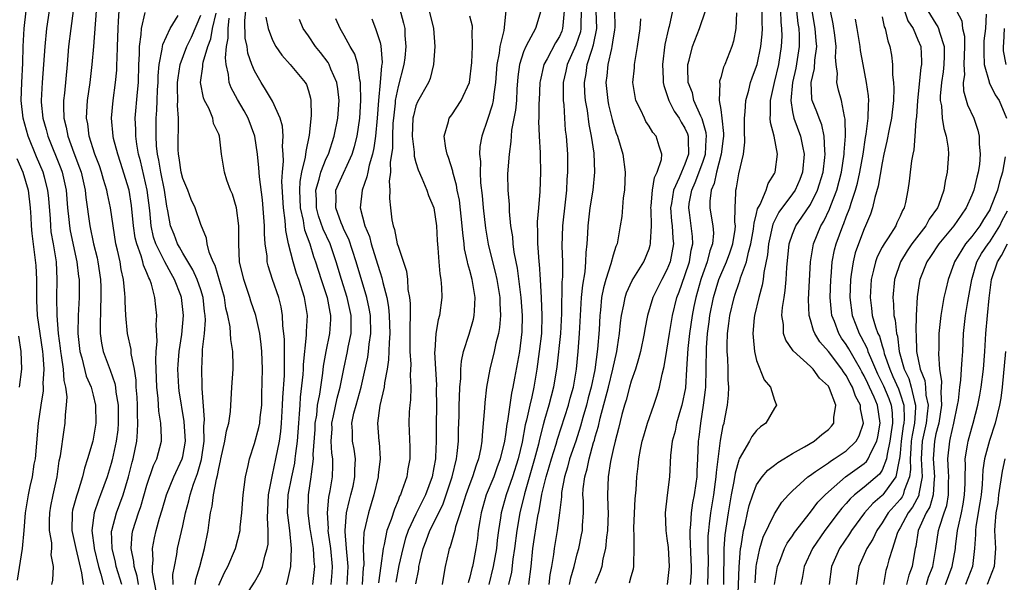
# Model space of a CAD drawing. Units: inches. Extents: x 2499000 to 2502000, y 1485000 to 1488000.
# Drawn here: x 2499317 to 2499427, y 1485569 to 1485632 of the extents above; entities that cross this region are included whole.
import ezdxf

# ---------------------------------------------------------------- set-up
doc = ezdxf.new("R2010")
doc.units = ezdxf.units.IN
doc.header["$MEASUREMENT"] = 0
doc.layers.add('LD24991485_2ft', color=206, linetype='Continuous')

msp = doc.modelspace()

# ---------------------------------------------------------------- linework, layer by layer
at = {"layer": 'LD24991485_2ft'}
for points, elevation in [([(2499358.72, 1485635), (2499359.62, 1485631.62), (2499359.76, 1485631), (2499359.77, 1485630.23), (2499359.89, 1485629), (2499359.75, 1485627.75), (2499359.65, 1485627), (2499359, 1485624.55), (2499358.7, 1485623), (2499358.68, 1485622.68), (2499358.48, 1485621), (2499358.44, 1485620.44), (2499358.38, 1485619), (2499358.37, 1485617.63), (2499358.12, 1485616.12), (2499358.16, 1485615), (2499358, 1485614), (2499358.09, 1485613), (2499358.04, 1485612.04), (2499358.16, 1485611), (2499358.32, 1485609.68), (2499358.45, 1485609), (2499358.61, 1485608.61), (2499358.92, 1485607), (2499359, 1485606.72), (2499359.93, 1485603.93), (2499360.04, 1485603), (2499360.11, 1485601.89), (2499360.28, 1485601), (2499360.35, 1485600.35), (2499360.34, 1485599), (2499360.31, 1485597.69), (2499360.32, 1485597), (2499360.31, 1485596.31), (2499360.33, 1485595), (2499360.42, 1485593.58), (2499360.36, 1485592.36), (2499360.44, 1485591), (2499360.4, 1485589.6), (2499360.32, 1485589), (2499360.26, 1485588.26), (2499360.2, 1485587), (2499360.32, 1485584.32), (2499360.32, 1485583), (2499360.11, 1485581.89), (2499359.97, 1485581), (2499359.44, 1485579.44), (2499359.27, 1485579), (2499359.17, 1485578.83), (2499359, 1485578.37), (2499358.59, 1485577.41), (2499358.24, 1485576.24), (2499357.77, 1485575), (2499357.46, 1485573.46), (2499357.33, 1485573), (2499357.08, 1485571.08), (2499356.82, 1485569.18)], 8504), ([(2499320.39, 1485569), (2499320.51, 1485569.49), (2499320.57, 1485571), (2499320.3, 1485572.3), (2499320.37, 1485573), (2499320.37, 1485573.63), (2499320.13, 1485575), (2499320.12, 1485576.12), (2499320.15, 1485577), (2499320.27, 1485577.73), (2499320.52, 1485579), (2499320.97, 1485581), (2499321.22, 1485582.78), (2499321.35, 1485583.35), (2499321.76, 1485586.24), (2499321.89, 1485587), (2499321.92, 1485587.92), (2499322.04, 1485589), (2499322.08, 1485589.92), (2499321.94, 1485591), (2499321.75, 1485591.75), (2499321.68, 1485593), (2499321.48, 1485594.52), (2499321.39, 1485595), (2499321.36, 1485595.36), (2499321.14, 1485597), (2499320.98, 1485599), (2499320.95, 1485601), (2499320.98, 1485603), (2499320.89, 1485605), (2499320.58, 1485607), (2499320.33, 1485608.33), (2499320.26, 1485609), (2499320.22, 1485609.78), (2499320.04, 1485612.04), (2499319.94, 1485613), (2499319.55, 1485614.45), (2499319.41, 1485615), (2499318.69, 1485616.69), (2499317.73, 1485619), (2499317.18, 1485621), (2499316.98, 1485623), (2499317.04, 1485625), (2499317.16, 1485627.16), (2499317.19, 1485629), (2499317.29, 1485631), (2499317.54, 1485633)], 8534), ([(2499320.1, 1485633), (2499319.79, 1485631), (2499319.59, 1485629), (2499319.47, 1485627), (2499319.31, 1485625), (2499319.2, 1485623), (2499319.2, 1485622.8), (2499319.38, 1485621), (2499319.75, 1485619.75), (2499319.93, 1485619), (2499321.4, 1485615.4), (2499321.55, 1485615), (2499321.69, 1485614.31), (2499321.99, 1485613), (2499322.14, 1485611), (2499322.29, 1485609.71), (2499322.35, 1485609), (2499322.44, 1485608.44), (2499323.19, 1485605), (2499323.36, 1485603.36), (2499323.42, 1485603), (2499323.42, 1485601), (2499323.32, 1485599), (2499323.3, 1485597), (2499323.5, 1485595), (2499323.72, 1485594.28), (2499324.23, 1485592.23), (2499324.77, 1485591), (2499325, 1485590.12), (2499325.27, 1485589), (2499325.3, 1485587), (2499324.96, 1485585), (2499324.38, 1485583), (2499324.03, 1485581.97), (2499323.82, 1485581), (2499323.3, 1485579.3), (2499323.14, 1485578.86), (2499322.71, 1485577.29), (2499322.66, 1485577), (2499322.61, 1485575), (2499323.05, 1485573), (2499323.42, 1485571.42), (2499323.71, 1485570.29), (2499323.88, 1485569)], 8532), ([(2499322.78, 1485633), (2499322.5, 1485631), (2499322.26, 1485629), (2499322.1, 1485627), (2499321.8, 1485623.8), (2499321.7, 1485623), (2499321.68, 1485622.32), (2499321.73, 1485621), (2499322, 1485620), (2499322.17, 1485619), (2499322.85, 1485617.15), (2499323.49, 1485615.49), (2499323.65, 1485615), (2499324.1, 1485613), (2499324.17, 1485612.17), (2499324.61, 1485609), (2499325.04, 1485607), (2499325.43, 1485605.43), (2499325.51, 1485605), (2499325.82, 1485603), (2499325.85, 1485602.15), (2499325.87, 1485601), (2499325.8, 1485599.8), (2499325.76, 1485597.76), (2499325.79, 1485597), (2499325.93, 1485595.93), (2499326.12, 1485595), (2499326.9, 1485592.9), (2499327.43, 1485591.43), (2499327.49, 1485591), (2499327.54, 1485590.46), (2499327.78, 1485589), (2499327.8, 1485587), (2499327.74, 1485586.26), (2499327.57, 1485585), (2499327.11, 1485582.89), (2499327, 1485582.48), (2499326.54, 1485581), (2499325.83, 1485579), (2499325.59, 1485578.41), (2499325.1, 1485577), (2499324.83, 1485575), (2499325.09, 1485573.09), (2499325.09, 1485573), (2499325.61, 1485571), (2499325.87, 1485570.13), (2499326.15, 1485569)], 8530), ([(2499328.2, 1485569), (2499327.58, 1485571), (2499327.49, 1485571.49), (2499327.11, 1485573), (2499327.06, 1485574.94), (2499327.07, 1485575), (2499327.6, 1485577), (2499328.35, 1485579), (2499328.95, 1485581), (2499329.35, 1485582.65), (2499329.46, 1485583), (2499329.86, 1485585), (2499329.96, 1485586.04), (2499329.99, 1485587), (2499329.94, 1485587.94), (2499329.93, 1485589), (2499329.89, 1485589.89), (2499329.81, 1485591), (2499329.78, 1485591.78), (2499329.6, 1485593), (2499329.24, 1485594.76), (2499329.22, 1485595.22), (2499328.84, 1485597), (2499328.64, 1485599), (2499328.55, 1485600.55), (2499328.56, 1485601), (2499328.54, 1485601.46), (2499328.38, 1485603), (2499328.13, 1485604.13), (2499327.99, 1485605), (2499327.72, 1485606.28), (2499327.54, 1485607), (2499327.22, 1485609), (2499326.94, 1485611), (2499326.58, 1485612.58), (2499326.52, 1485613), (2499326.16, 1485614.16), (2499325.94, 1485615), (2499325.7, 1485615.7), (2499325.2, 1485617), (2499324.55, 1485619), (2499324.39, 1485620.39), (2499324.27, 1485621), (2499324.29, 1485621.71), (2499324.38, 1485623), (2499324.66, 1485625), (2499324.89, 1485627), (2499325.08, 1485629), (2499325.36, 1485633)], 8528), ([(2499330.06, 1485569), (2499329.91, 1485569.91), (2499329.57, 1485571), (2499329.54, 1485571.54), (2499329.25, 1485573), (2499329.36, 1485574.64), (2499329.42, 1485575), (2499330.05, 1485577), (2499330.3, 1485577.7), (2499331, 1485580.06), (2499331.73, 1485582.27), (2499332.08, 1485583), (2499332.61, 1485585), (2499332.62, 1485585.38), (2499332.55, 1485587), (2499332.32, 1485588.32), (2499332.25, 1485589.75), (2499332.1, 1485591), (2499331.98, 1485594.02), (2499332.03, 1485595), (2499332.14, 1485596.14), (2499332.04, 1485597.96), (2499332.09, 1485599), (2499331.97, 1485599.97), (2499331.88, 1485601), (2499331.5, 1485602.5), (2499331.32, 1485603), (2499331.2, 1485603.2), (2499331, 1485603.75), (2499330.61, 1485604.61), (2499330.53, 1485605), (2499330.36, 1485605.64), (2499329.85, 1485607), (2499329.68, 1485607.68), (2499329.49, 1485609), (2499329.28, 1485611.28), (2499329, 1485613), (2499328.06, 1485616.06), (2499327.73, 1485617), (2499327.27, 1485618.73), (2499327.21, 1485619), (2499327.04, 1485621), (2499327.23, 1485623), (2499327.5, 1485625), (2499327.63, 1485626.37), (2499327.65, 1485627), (2499327.66, 1485627.66), (2499327.72, 1485629), (2499327.77, 1485631), (2499327.84, 1485631.84), (2499327.88, 1485633)], 8526), ([(2499332.06, 1485568.06), (2499331.63, 1485570.37), (2499331.62, 1485571), (2499331.69, 1485571.69), (2499331.61, 1485573), (2499331.82, 1485574.18), (2499332.01, 1485575), (2499332.39, 1485576.39), (2499332.69, 1485577.31), (2499333.17, 1485579), (2499334, 1485581), (2499334.94, 1485583), (2499335, 1485583.28), (2499335.28, 1485585), (2499335.16, 1485587.16), (2499334.6, 1485590.6), (2499334.55, 1485591), (2499334.43, 1485593), (2499334.46, 1485593.54), (2499334.58, 1485595), (2499334.88, 1485596.88), (2499335.09, 1485599), (2499334.85, 1485601), (2499334.77, 1485601.23), (2499334.08, 1485603), (2499333.69, 1485603.69), (2499332.98, 1485604.98), (2499331.98, 1485607), (2499331.74, 1485607.74), (2499331.45, 1485609), (2499331.3, 1485610.7), (2499331.03, 1485613), (2499330.27, 1485616.27), (2499330.07, 1485617), (2499329.87, 1485618.13), (2499329.75, 1485619), (2499329.75, 1485619.75), (2499329.7, 1485621), (2499329.93, 1485623.93), (2499330.04, 1485625), (2499330.1, 1485627), (2499330.15, 1485628.15), (2499330.15, 1485629), (2499330.35, 1485630.35), (2499330.37, 1485631), (2499330.81, 1485632.81)], 8524), ([(2499336.36, 1485569), (2499336.45, 1485569.55), (2499336.89, 1485571), (2499337.43, 1485573), (2499337.81, 1485575), (2499337.92, 1485575.92), (2499338.1, 1485577), (2499338.27, 1485577.73), (2499338.43, 1485579), (2499338.75, 1485580.75), (2499338.86, 1485581.14), (2499339, 1485581.94), (2499339.21, 1485582.79), (2499339.25, 1485583), (2499339.7, 1485585), (2499339.86, 1485586.14), (2499340.12, 1485587), (2499340.3, 1485588.31), (2499340.46, 1485591), (2499340.6, 1485593), (2499340.6, 1485593.4), (2499340.56, 1485595), (2499340.34, 1485596.34), (2499340.27, 1485597.73), (2499340.03, 1485599), (2499339.81, 1485599.81), (2499339.63, 1485601), (2499338.59, 1485604.59), (2499338.39, 1485605), (2499337.94, 1485606.06), (2499337.71, 1485607), (2499337.63, 1485607.63), (2499337, 1485609.17), (2499336.38, 1485611), (2499335.94, 1485611.94), (2499335.55, 1485613), (2499335, 1485614.3), (2499334.82, 1485615), (2499334.59, 1485616.59), (2499334.5, 1485617), (2499334.47, 1485617.53), (2499334.53, 1485621), (2499334.42, 1485622.42), (2499334.44, 1485623), (2499334.39, 1485624.39), (2499334.41, 1485625), (2499334.47, 1485625.53), (2499334.71, 1485627), (2499335.45, 1485629), (2499335.95, 1485630.05), (2499337, 1485632.49)], 8520), ([(2499339, 1485568.92), (2499339.66, 1485570.34), (2499340.02, 1485571), (2499340.86, 1485573), (2499341.38, 1485575), (2499341.39, 1485575.39), (2499341.57, 1485577), (2499341.71, 1485579), (2499341.84, 1485579.84), (2499341.98, 1485581), (2499342.28, 1485582.28), (2499342.43, 1485583), (2499343, 1485584.73), (2499343.49, 1485586.51), (2499343.59, 1485587), (2499343.64, 1485587.64), (2499343.8, 1485589), (2499343.81, 1485590.19), (2499343.88, 1485593), (2499343.82, 1485595), (2499343.75, 1485595.75), (2499343.58, 1485597), (2499343.14, 1485599), (2499342.59, 1485600.59), (2499342.48, 1485601), (2499342.21, 1485601.79), (2499341.79, 1485603), (2499341.33, 1485605), (2499341.25, 1485607), (2499341.25, 1485609), (2499340.99, 1485611), (2499340.53, 1485612.53), (2499340.32, 1485613), (2499339.91, 1485614.09), (2499339.63, 1485615), (2499339.3, 1485617), (2499339.09, 1485619), (2499339, 1485619.23), (2499338.43, 1485620.43), (2499338.34, 1485621), (2499337.88, 1485622.12), (2499337.42, 1485623), (2499337.29, 1485623.29), (2499336.98, 1485625), (2499337.24, 1485626.76), (2499337.23, 1485627), (2499337.27, 1485627.27), (2499337.79, 1485629), (2499338.12, 1485629.88), (2499338.32, 1485631), (2499338.72, 1485632.72)], 8518), ([(2499346.58, 1485569), (2499346.69, 1485569.31), (2499347.03, 1485571), (2499347.11, 1485573), (2499346.92, 1485575), (2499346.71, 1485576.71), (2499346.69, 1485577), (2499346.76, 1485579), (2499347.14, 1485581), (2499347.48, 1485582.52), (2499347.54, 1485583), (2499347.59, 1485583.59), (2499347.79, 1485585), (2499347.94, 1485587), (2499348.03, 1485588.03), (2499348.07, 1485589), (2499348.12, 1485589.88), (2499348.41, 1485592.41), (2499348.45, 1485593), (2499348.46, 1485593.54), (2499348.8, 1485596.8), (2499348.79, 1485597.21), (2499348.89, 1485599), (2499348.56, 1485601), (2499347.92, 1485603), (2499347.69, 1485603.69), (2499347.29, 1485605), (2499346.78, 1485607), (2499346.47, 1485608.47), (2499346.4, 1485609.6), (2499346.22, 1485611), (2499346.05, 1485613.95), (2499346.1, 1485615), (2499346.23, 1485616.23), (2499346.2, 1485617), (2499346.13, 1485617.87), (2499346.2, 1485619), (2499346.11, 1485620.11), (2499345.86, 1485621), (2499345, 1485622.9), (2499344.23, 1485624.23), (2499343.72, 1485625), (2499343, 1485626.28), (2499342.71, 1485627), (2499342.26, 1485628.26), (2499342.17, 1485629), (2499341.95, 1485629.95), (2499341.91, 1485631.91), (2499342.03, 1485633)], 8514), ([(2499362.49, 1485633), (2499362.95, 1485631), (2499363.09, 1485629), (2499362.96, 1485627), (2499362.57, 1485625.43), (2499362.39, 1485625), (2499361.17, 1485622.83), (2499361, 1485622.39), (2499360.71, 1485621.29), (2499360.67, 1485621), (2499360.57, 1485619), (2499360.79, 1485617.21), (2499360.79, 1485616.79), (2499361, 1485616.08), (2499361.26, 1485615.26), (2499361.67, 1485614.33), (2499362.2, 1485613), (2499362.39, 1485612.39), (2499363.01, 1485611), (2499363.3, 1485609), (2499363.38, 1485607.38), (2499363.46, 1485606.54), (2499363.55, 1485605), (2499363.65, 1485603.65), (2499363.77, 1485603), (2499363.86, 1485602.14), (2499363.87, 1485601), (2499363.62, 1485599), (2499363.48, 1485598.52), (2499363.23, 1485597), (2499363.11, 1485595.11), (2499363.08, 1485594.92), (2499363.17, 1485593), (2499363.28, 1485591.28), (2499363.27, 1485590.73), (2499363.28, 1485589), (2499363.27, 1485586.73), (2499363.27, 1485585), (2499363.19, 1485583.19), (2499363.17, 1485583), (2499363, 1485582.04), (2499362.8, 1485581), (2499362.06, 1485579), (2499361, 1485576.83), (2499360.15, 1485575), (2499359.85, 1485574.15), (2499359.53, 1485573), (2499359.11, 1485571.11), (2499358.76, 1485569.24)], 8502), ([(2499371.02, 1485633), (2499370.79, 1485630.79), (2499370.35, 1485629), (2499370.27, 1485628.27), (2499370.02, 1485627), (2499369.88, 1485625), (2499369.68, 1485623.68), (2499369.62, 1485623), (2499369.52, 1485622.48), (2499369, 1485620.86), (2499368.34, 1485619), (2499368.14, 1485617.86), (2499368.1, 1485617), (2499368.19, 1485616.19), (2499368.15, 1485615), (2499368.2, 1485613.8), (2499368.37, 1485612.37), (2499368.49, 1485611), (2499368.74, 1485608.74), (2499369.04, 1485606.96), (2499369.53, 1485605), (2499369.85, 1485603.85), (2499370.04, 1485603), (2499370.37, 1485601), (2499370.36, 1485600.36), (2499370.42, 1485599), (2499370.33, 1485597.67), (2499370.19, 1485597), (2499369.9, 1485595.9), (2499369.72, 1485595), (2499369.23, 1485593), (2499368.88, 1485591), (2499368.69, 1485589.31), (2499368.65, 1485588.65), (2499368.51, 1485587), (2499368.37, 1485585.63), (2499368.35, 1485585), (2499368.23, 1485584.23), (2499367.99, 1485583), (2499367.71, 1485582.29), (2499367.31, 1485581), (2499367, 1485580.23), (2499366.55, 1485579), (2499366.21, 1485577.79), (2499365.92, 1485577), (2499365.41, 1485575.41), (2499365.33, 1485575), (2499364.81, 1485573.19), (2499364.72, 1485573), (2499364.64, 1485572.64), (2499364.27, 1485571), (2499364.06, 1485569.94), (2499363.93, 1485569)], 8498), ([(2499374.93, 1485633), (2499374.32, 1485631), (2499373.57, 1485629.58), (2499373.24, 1485629), (2499373, 1485628.42), (2499372.54, 1485627), (2499372.36, 1485625.64), (2499372.26, 1485624.26), (2499372.2, 1485623), (2499372.11, 1485621.89), (2499371.67, 1485619.67), (2499371.61, 1485619), (2499371.6, 1485618.4), (2499371.38, 1485617), (2499371.24, 1485615.24), (2499371.23, 1485614.77), (2499371.24, 1485613), (2499371.38, 1485611.38), (2499371.39, 1485610.61), (2499371.56, 1485609), (2499371.76, 1485607.76), (2499371.8, 1485607), (2499371.92, 1485606.08), (2499372.13, 1485605), (2499372.29, 1485604.29), (2499372.71, 1485601), (2499372.84, 1485599), (2499372.81, 1485597.19), (2499372.55, 1485595), (2499372.01, 1485592.01), (2499371.81, 1485591), (2499371.66, 1485590.34), (2499371.21, 1485587.21), (2499371.14, 1485586.86), (2499371, 1485585.74), (2499370.88, 1485585), (2499370.41, 1485583), (2499370.01, 1485581.99), (2499369.67, 1485581), (2499368.85, 1485579), (2499368.26, 1485577), (2499368.11, 1485576.11), (2499367.95, 1485575), (2499367.86, 1485574.14), (2499367.69, 1485573), (2499367.37, 1485571.37), (2499367.29, 1485571), (2499367.23, 1485570.77), (2499367, 1485569.81), (2499366.81, 1485569.19)], 8496), ([(2499377.55, 1485633), (2499377.37, 1485631.37), (2499377.36, 1485631), (2499377.27, 1485630.73), (2499377, 1485630.12), (2499376.58, 1485629.42), (2499375.64, 1485627.64), (2499375.28, 1485627), (2499374.85, 1485625.15), (2499374.83, 1485625), (2499374.75, 1485623), (2499374.72, 1485622.72), (2499374.7, 1485621), (2499374.68, 1485620.68), (2499374.73, 1485619), (2499374.86, 1485617.15), (2499374.85, 1485616.85), (2499374.9, 1485615), (2499374.83, 1485612.83), (2499374.68, 1485611), (2499374.54, 1485609.46), (2499374.54, 1485609), (2499374.57, 1485608.57), (2499374.55, 1485607), (2499374.6, 1485606.6), (2499374.69, 1485605), (2499374.73, 1485604.73), (2499374.84, 1485603), (2499374.96, 1485600.96), (2499375.04, 1485599), (2499375, 1485597), (2499374.76, 1485595), (2499374.47, 1485593), (2499374.14, 1485591), (2499373.91, 1485589.91), (2499373.7, 1485589), (2499373.34, 1485587.34), (2499373.2, 1485586.8), (2499372.86, 1485584.86), (2499372.42, 1485583), (2499371.77, 1485581), (2499371.07, 1485579), (2499370.5, 1485577), (2499370.43, 1485576.43), (2499370.2, 1485575), (2499370.06, 1485573.94), (2499369.97, 1485573), (2499369.63, 1485571), (2499369.14, 1485569)], 8494), ([(2499379.42, 1485633), (2499379.4, 1485631.4), (2499379.41, 1485631), (2499379.34, 1485630.66), (2499378.85, 1485629.15), (2499377.87, 1485627), (2499377.73, 1485626.27), (2499377.43, 1485625), (2499377.41, 1485623.41), (2499377.43, 1485623), (2499377.49, 1485622.51), (2499377.57, 1485621), (2499377.66, 1485619.66), (2499377.74, 1485619), (2499377.89, 1485617), (2499377.9, 1485615), (2499377.83, 1485614.17), (2499377.78, 1485613), (2499377.65, 1485611.65), (2499377.34, 1485609), (2499377.27, 1485606.73), (2499377.33, 1485605), (2499377.33, 1485603.33), (2499377.28, 1485602.72), (2499377.22, 1485599.22), (2499377.11, 1485597), (2499376.71, 1485593.29), (2499376.36, 1485591), (2499375.84, 1485589), (2499375.35, 1485587.35), (2499375.18, 1485586.82), (2499374.78, 1485585.22), (2499374.66, 1485584.66), (2499374.24, 1485583), (2499373.09, 1485579.09), (2499372.59, 1485577), (2499372.25, 1485575), (2499371.98, 1485573), (2499371.8, 1485571.8), (2499371.64, 1485570.36), (2499371.34, 1485569)], 8492), ([(2499373.58, 1485569), (2499373.84, 1485571), (2499374.05, 1485573), (2499374.22, 1485574.22), (2499374.61, 1485576.61), (2499374.74, 1485577.26), (2499375.06, 1485579.06), (2499375.52, 1485581), (2499375.87, 1485582.13), (2499376.11, 1485583), (2499376.63, 1485584.63), (2499376.79, 1485585.21), (2499378.02, 1485589), (2499378.22, 1485589.78), (2499378.56, 1485591), (2499378.91, 1485593), (2499379.1, 1485595), (2499379.25, 1485597), (2499379.47, 1485601), (2499379.6, 1485602.4), (2499379.86, 1485603.86), (2499379.96, 1485605), (2499379.97, 1485606.03), (2499380.09, 1485607), (2499380.16, 1485608.16), (2499380.2, 1485609), (2499380.45, 1485611), (2499380.77, 1485613), (2499380.97, 1485615), (2499380.88, 1485617.12), (2499380.59, 1485619), (2499380.31, 1485620.31), (2499380.12, 1485621.88), (2499379.91, 1485623), (2499379.84, 1485623.84), (2499379.79, 1485625), (2499379.99, 1485626.01), (2499380.11, 1485627), (2499380.61, 1485628.61), (2499380.82, 1485629.19), (2499381.18, 1485631), (2499381.11, 1485633)], 8490), ([(2499383.16, 1485633), (2499383.19, 1485631.19), (2499383.16, 1485630.84), (2499383, 1485629.99), (2499382.86, 1485629), (2499382.8, 1485628.8), (2499382.4, 1485627), (2499382.28, 1485625.72), (2499382.18, 1485625), (2499382.39, 1485623), (2499382.49, 1485622.49), (2499382.88, 1485620.88), (2499383, 1485620.44), (2499383.35, 1485619.35), (2499383.48, 1485619), (2499384.06, 1485617), (2499384.34, 1485615), (2499384.26, 1485613), (2499384.13, 1485612.13), (2499383.96, 1485610.04), (2499383.79, 1485609), (2499383.43, 1485607), (2499383.29, 1485606.71), (2499383, 1485605.74), (2499382.75, 1485604.75), (2499382.17, 1485603), (2499381.91, 1485602.09), (2499381.71, 1485601), (2499381.58, 1485599.58), (2499381.5, 1485599), (2499381.42, 1485597.42), (2499381.26, 1485595.26), (2499380.95, 1485592.95), (2499380.53, 1485591), (2499380.2, 1485589.8), (2499380.01, 1485589), (2499379.61, 1485587.61), (2499379.36, 1485586.64), (2499378.82, 1485585), (2499378.14, 1485583), (2499377.9, 1485582.1), (2499377.56, 1485581), (2499377.25, 1485579.25), (2499377.22, 1485579), (2499377.22, 1485578.78), (2499377.01, 1485577), (2499376.74, 1485575), (2499376.41, 1485573), (2499376.34, 1485572.34), (2499376.12, 1485571), (2499375.93, 1485570.07), (2499375.81, 1485569)], 8488), ([(2499389.63, 1485633), (2499389.23, 1485631.23), (2499389.16, 1485631), (2499388.77, 1485629.23), (2499388.51, 1485627), (2499388.58, 1485625.42), (2499388.57, 1485625), (2499388.64, 1485624.64), (2499389, 1485623.66), (2499389.2, 1485623), (2499389.81, 1485621.81), (2499390.35, 1485621), (2499390.58, 1485620.58), (2499391, 1485619.91), (2499391.28, 1485619.28), (2499391.37, 1485619), (2499391.35, 1485618.65), (2499391.4, 1485617), (2499391, 1485615.88), (2499390.61, 1485615), (2499390.37, 1485614.37), (2499389.72, 1485613), (2499389.5, 1485611.5), (2499389.41, 1485611), (2499389.51, 1485609.51), (2499389.57, 1485609), (2499389.64, 1485607.64), (2499389.71, 1485607), (2499389.35, 1485605), (2499389, 1485604.08), (2499388.44, 1485603), (2499387.44, 1485601), (2499386.84, 1485599), (2499386.54, 1485597.46), (2499386.47, 1485597), (2499386.05, 1485595), (2499385.84, 1485594.16), (2499385.48, 1485593), (2499385, 1485591.66), (2499384.81, 1485591), (2499384.44, 1485589.56), (2499384.26, 1485589), (2499383.97, 1485587.97), (2499383.6, 1485586.4), (2499383.23, 1485585), (2499383, 1485584.07), (2499382.7, 1485582.7), (2499382.43, 1485581), (2499382.35, 1485579), (2499382.39, 1485577.61), (2499382.43, 1485577), (2499382.37, 1485575), (2499382.25, 1485574.26), (2499382.15, 1485573), (2499381.86, 1485571.86), (2499381.73, 1485571), (2499381.56, 1485570.44), (2499381, 1485569.11)], 8484), ([(2499384.83, 1485569.17), (2499385, 1485569.87), (2499385.25, 1485570.75), (2499385.31, 1485571), (2499385.29, 1485571.29), (2499385.35, 1485573), (2499385.34, 1485574.66), (2499385.3, 1485575), (2499385.3, 1485575.3), (2499385.45, 1485578.55), (2499385.55, 1485579.55), (2499385.65, 1485581), (2499385.8, 1485582.2), (2499385.87, 1485583), (2499386.06, 1485584.06), (2499386.25, 1485585), (2499386.41, 1485585.59), (2499386.83, 1485587), (2499387.52, 1485589), (2499387.89, 1485590.11), (2499388.16, 1485591), (2499388.47, 1485592.47), (2499388.7, 1485593.3), (2499389, 1485595.13), (2499389.27, 1485597), (2499389.6, 1485599), (2499390.11, 1485601), (2499390.36, 1485601.64), (2499391, 1485603.45), (2499391.5, 1485605), (2499391.7, 1485606.3), (2499391.87, 1485607), (2499391.83, 1485607.83), (2499391.51, 1485610.49), (2499391.43, 1485611), (2499391.49, 1485611.49), (2499391.77, 1485613), (2499392.15, 1485613.85), (2499393, 1485616.11), (2499393.3, 1485617), (2499393.38, 1485618.62), (2499393.42, 1485619), (2499393.39, 1485619.39), (2499392.93, 1485620.93), (2499392.78, 1485621.22), (2499392, 1485623), (2499391.83, 1485623.83), (2499391.38, 1485625), (2499391.32, 1485626.68), (2499391.34, 1485627), (2499391.48, 1485627.48), (2499391.84, 1485629), (2499392.62, 1485631), (2499393.3, 1485633)], 8482), ([(2499396.77, 1485632.77), (2499396.68, 1485631), (2499396.41, 1485629.59), (2499396.23, 1485629), (2499395.44, 1485627), (2499395.3, 1485626.7), (2499395, 1485625.56), (2499394.86, 1485625.14), (2499394.85, 1485625), (2499394.88, 1485624.88), (2499394.84, 1485623), (2499395, 1485621.99), (2499395.13, 1485621), (2499395.3, 1485619.3), (2499395.29, 1485619), (2499395.27, 1485618.73), (2499395.06, 1485617), (2499394.53, 1485615), (2499394.27, 1485613.73), (2499393.92, 1485613), (2499393.77, 1485611.77), (2499393.78, 1485611), (2499393.93, 1485610.07), (2499394.13, 1485609), (2499394.18, 1485608.18), (2499394.09, 1485607), (2499393.79, 1485606.21), (2499393.5, 1485605), (2499393, 1485603.66), (2499392.77, 1485603), (2499392.21, 1485601), (2499392, 1485600), (2499391.8, 1485599), (2499391.51, 1485597), (2499391.33, 1485595.33), (2499391.19, 1485593), (2499391.05, 1485590.95), (2499390.66, 1485589), (2499390.5, 1485588.5), (2499390.07, 1485587), (2499389.9, 1485586.1), (2499389.58, 1485585), (2499389.4, 1485583.4), (2499389.29, 1485581), (2499389.02, 1485578.97), (2499388.8, 1485577), (2499388.86, 1485575), (2499389, 1485574.11), (2499389.12, 1485573.12), (2499389.26, 1485571), (2499389.02, 1485569)], 8480), ([(2499391.63, 1485569), (2499391.72, 1485570.28), (2499391.74, 1485571), (2499391.71, 1485571.72), (2499391.58, 1485574.42), (2499391.59, 1485575), (2499391.68, 1485575.68), (2499391.74, 1485577), (2499391.89, 1485578.11), (2499392.07, 1485579), (2499392.26, 1485580.26), (2499392.35, 1485581), (2499392.36, 1485581.64), (2499392.44, 1485583), (2499392.52, 1485585), (2499392.59, 1485585.41), (2499392.77, 1485587), (2499393.09, 1485589), (2499393.3, 1485590.7), (2499393.32, 1485591), (2499393.38, 1485593), (2499393.41, 1485595.4), (2499393.53, 1485597), (2499393.71, 1485598.29), (2499393.79, 1485599), (2499394.2, 1485601), (2499394.79, 1485603), (2499395, 1485603.55), (2499395.63, 1485605), (2499396, 1485606), (2499396.34, 1485607), (2499396.6, 1485608.6), (2499396.63, 1485609), (2499396.57, 1485609.43), (2499396.59, 1485611), (2499396.68, 1485612.68), (2499396.67, 1485613), (2499396.75, 1485613.25), (2499397, 1485614.79), (2499397.52, 1485617), (2499397.68, 1485618.32), (2499397.63, 1485619.63), (2499397.66, 1485621), (2499397.73, 1485621.73), (2499397.81, 1485623), (2499398.13, 1485624.13), (2499398.33, 1485625), (2499398.5, 1485625.5), (2499399, 1485626.82), (2499399.05, 1485627), (2499399.48, 1485629), (2499399.62, 1485630.38), (2499399.65, 1485631), (2499399.62, 1485631.62), (2499399.62, 1485633)], 8478), ([(2499393.57, 1485569), (2499393.62, 1485571.62), (2499393.58, 1485573), (2499393.61, 1485574.39), (2499393.66, 1485575), (2499393.76, 1485575.76), (2499393.9, 1485577), (2499394.22, 1485579), (2499394.43, 1485580.43), (2499394.49, 1485581), (2499394.51, 1485581.49), (2499394.96, 1485585.04), (2499395.27, 1485586.73), (2499395.37, 1485587), (2499395.47, 1485587.47), (2499395.76, 1485589), (2499395.87, 1485590.13), (2499395.9, 1485591), (2499395.83, 1485591.83), (2499395.83, 1485593), (2499395.79, 1485594.21), (2499395.72, 1485595), (2499395.71, 1485595.71), (2499395.75, 1485597), (2499395.9, 1485598.1), (2499396, 1485599), (2499396.48, 1485601), (2499396.62, 1485601.38), (2499397, 1485602.58), (2499397.12, 1485602.88), (2499397.2, 1485603.2), (2499397.86, 1485605), (2499398.08, 1485606.08), (2499398.36, 1485607), (2499398.65, 1485608.65), (2499398.7, 1485609), (2499398.71, 1485609.29), (2499399, 1485610.39), (2499399.11, 1485610.89), (2499399.38, 1485611.38), (2499400.05, 1485613), (2499400.29, 1485613.71), (2499401, 1485614.85), (2499401.07, 1485615), (2499401.33, 1485617), (2499400.94, 1485619), (2499400.53, 1485620.53), (2499400.51, 1485621), (2499400.56, 1485621.44), (2499400.54, 1485623), (2499400.98, 1485624.98), (2499401.46, 1485627), (2499401.78, 1485629), (2499401.84, 1485630.16), (2499401.82, 1485631), (2499401.74, 1485631.74), (2499401.7, 1485633)], 8476), ([(2499403.46, 1485633), (2499403.59, 1485631.59), (2499403.69, 1485631), (2499403.74, 1485630.26), (2499403.76, 1485629), (2499403.39, 1485626.61), (2499403, 1485625), (2499402.8, 1485623), (2499403, 1485621.73), (2499403.15, 1485621), (2499403.9, 1485619), (2499404.1, 1485617.9), (2499404.31, 1485617), (2499404.11, 1485615), (2499403.81, 1485614.19), (2499403.29, 1485613), (2499403, 1485612.56), (2499401.49, 1485610.51), (2499400.81, 1485609.19), (2499400.34, 1485607), (2499400.23, 1485605.77), (2499399.81, 1485603.81), (2499399.72, 1485603), (2499399.62, 1485602.38), (2499399.23, 1485601), (2499398.78, 1485599), (2499398.74, 1485598.74), (2499398.59, 1485597), (2499398.6, 1485596.6), (2499398.76, 1485595), (2499399, 1485593.99), (2499399.84, 1485591.84), (2499400.56, 1485591), (2499401, 1485589.55), (2499401.23, 1485589), (2499401, 1485588.66), (2499400.02, 1485587), (2499399.43, 1485586.57), (2499399, 1485586.19), (2499398.48, 1485585.52), (2499398.22, 1485585), (2499397.05, 1485583), (2499397, 1485582.88), (2499396.6, 1485581.4), (2499396.47, 1485580.47), (2499396.17, 1485579), (2499395.82, 1485577), (2499395.47, 1485574.53), (2499395.36, 1485573), (2499395.34, 1485571.34), (2499395.31, 1485570.69), (2499395.29, 1485569)], 8474), ([(2499396.9, 1485567), (2499397.04, 1485570.96), (2499397.21, 1485573), (2499397.27, 1485573.27), (2499397.53, 1485575), (2499397.73, 1485575.73), (2499397.99, 1485577), (2499398.18, 1485577.82), (2499398.56, 1485579), (2499399, 1485580.11), (2499399.62, 1485581), (2499400.25, 1485581.75), (2499401, 1485582.31), (2499401.38, 1485582.62), (2499402.02, 1485583), (2499403, 1485583.6), (2499404.35, 1485584.35), (2499405.43, 1485585), (2499406.29, 1485585.71), (2499407, 1485586.27), (2499407.36, 1485586.64), (2499407.63, 1485587), (2499407.61, 1485587.61), (2499407.83, 1485589), (2499407.13, 1485590.87), (2499407, 1485591.1), (2499406.02, 1485592.02), (2499405.29, 1485593), (2499405, 1485593.3), (2499403.06, 1485595.06), (2499403, 1485595.18), (2499402.24, 1485596.24), (2499402.01, 1485597), (2499402, 1485598), (2499401.83, 1485599), (2499401.89, 1485599.89), (2499402.06, 1485601), (2499402.2, 1485601.8), (2499402.31, 1485603), (2499402.37, 1485604.37), (2499402.64, 1485607), (2499403, 1485608.09), (2499403.36, 1485609), (2499404.04, 1485609.96), (2499405, 1485611.39), (2499405.8, 1485613), (2499406.41, 1485615), (2499406.62, 1485616.62), (2499406.65, 1485617), (2499406.59, 1485617.41), (2499406.54, 1485619), (2499406.27, 1485620.27), (2499405.96, 1485621), (2499405.71, 1485621.71), (2499405.2, 1485623), (2499405.17, 1485623.17), (2499405.08, 1485625), (2499405.44, 1485626.56), (2499405.49, 1485627.49), (2499405.71, 1485629), (2499405.64, 1485629.64), (2499405.54, 1485631), (2499405.19, 1485633)], 8472), ([(2499398.82, 1485569.18), (2499398.96, 1485571), (2499399, 1485571.23), (2499399.37, 1485573), (2499399.73, 1485574.27), (2499401, 1485576.89), (2499401.83, 1485578.17), (2499402.57, 1485579), (2499403, 1485579.43), (2499404.72, 1485581), (2499404.88, 1485581.12), (2499405.58, 1485581.58), (2499407, 1485582.57), (2499407.24, 1485582.76), (2499407.66, 1485583), (2499409, 1485583.92), (2499410.11, 1485585), (2499410.44, 1485585.56), (2499410.93, 1485587), (2499410.59, 1485588.59), (2499410.59, 1485589), (2499410.02, 1485590.02), (2499409.69, 1485591), (2499409.44, 1485591.44), (2499409, 1485592.3), (2499408.7, 1485592.7), (2499408.51, 1485593), (2499407, 1485594.98), (2499406.06, 1485596.06), (2499405.48, 1485597), (2499405.33, 1485597.33), (2499405, 1485598.53), (2499404.85, 1485599), (2499404.78, 1485600.78), (2499405, 1485605), (2499405.33, 1485607), (2499406.16, 1485609), (2499406.48, 1485609.52), (2499407.13, 1485610.87), (2499407.28, 1485611.28), (2499407.94, 1485613), (2499408.47, 1485615), (2499408.78, 1485617), (2499408.78, 1485617.22), (2499408.93, 1485619), (2499408.89, 1485620.89), (2499408.8, 1485621.2), (2499408.45, 1485623), (2499408.15, 1485624.15), (2499407.95, 1485625), (2499408.01, 1485625.99), (2499407.88, 1485627), (2499407.81, 1485627.81), (2499407.89, 1485629), (2499407.74, 1485630.26), (2499407.55, 1485631.55), (2499407.24, 1485633)], 8470), ([(2499415.48, 1485633), (2499415.88, 1485631.88), (2499416.45, 1485631), (2499417, 1485629.74), (2499417.3, 1485629), (2499417.39, 1485627.39), (2499417.39, 1485627), (2499417.33, 1485626.67), (2499416.96, 1485623), (2499416.83, 1485621.17), (2499416.77, 1485620.77), (2499416.66, 1485619), (2499416.53, 1485617.47), (2499416.41, 1485617), (2499416.27, 1485616.27), (2499416.12, 1485615), (2499416.01, 1485613.99), (2499415.88, 1485613), (2499415.6, 1485611.6), (2499415.45, 1485611), (2499415.27, 1485610.73), (2499415, 1485610.09), (2499414.65, 1485609.35), (2499414.51, 1485609), (2499413.68, 1485607.68), (2499413.22, 1485607), (2499413, 1485606.61), (2499412.45, 1485605.55), (2499412.25, 1485605), (2499412.05, 1485604.05), (2499411.77, 1485603), (2499411.65, 1485601), (2499411.82, 1485599.82), (2499411.9, 1485599), (2499412.25, 1485597.75), (2499412.52, 1485597), (2499412.69, 1485596.69), (2499413, 1485595.62), (2499413.16, 1485595.16), (2499413.18, 1485595), (2499413.24, 1485594.76), (2499413.84, 1485593), (2499414.21, 1485592.21), (2499414.81, 1485590.81), (2499415, 1485590.28), (2499415.42, 1485589), (2499415.45, 1485587.45), (2499415.42, 1485587), (2499415.35, 1485586.65), (2499415.12, 1485585), (2499415, 1485583.64), (2499414.93, 1485583), (2499414.89, 1485582.89), (2499414.54, 1485581), (2499413.25, 1485579.25), (2499413.08, 1485579), (2499413, 1485578.91), (2499411.97, 1485578.03), (2499411.04, 1485577), (2499409.58, 1485575), (2499409.36, 1485574.64), (2499408.26, 1485573), (2499407.34, 1485571), (2499407.1, 1485569)], 8464), ([(2499418.1, 1485633), (2499419, 1485631.52), (2499419.22, 1485631.22), (2499419.3, 1485631), (2499419.39, 1485630.61), (2499419.93, 1485629), (2499419.93, 1485627.93), (2499419.9, 1485627), (2499419.8, 1485626.2), (2499419.62, 1485625), (2499419.47, 1485623.47), (2499419.48, 1485623), (2499419.61, 1485622.39), (2499419.71, 1485621), (2499419.88, 1485619.88), (2499420.16, 1485619), (2499420.35, 1485617.65), (2499420.4, 1485617), (2499420.26, 1485615), (2499420.03, 1485613.97), (2499419.88, 1485613), (2499419.27, 1485611.27), (2499419.16, 1485611), (2499418.26, 1485609.74), (2499417.87, 1485609), (2499416.32, 1485607), (2499415.78, 1485606.22), (2499415.04, 1485605), (2499414.38, 1485603), (2499414.19, 1485601), (2499414.27, 1485600.27), (2499414.31, 1485599), (2499414.47, 1485598.47), (2499414.59, 1485597), (2499414.7, 1485596.7), (2499414.89, 1485595), (2499415.44, 1485593), (2499415.96, 1485591.96), (2499416.25, 1485591), (2499416.61, 1485589.39), (2499416.73, 1485589), (2499416.74, 1485588.74), (2499416.61, 1485587), (2499416.35, 1485585.65), (2499416.25, 1485585), (2499416.19, 1485584.18), (2499416.13, 1485583), (2499416.18, 1485581.82), (2499416.07, 1485581), (2499415.47, 1485579.47), (2499415.36, 1485579), (2499415.23, 1485578.77), (2499415, 1485578.47), (2499413.69, 1485577), (2499413, 1485575.87), (2499412.39, 1485575), (2499411.95, 1485574.05), (2499411.31, 1485573), (2499410.39, 1485571), (2499410.12, 1485569)], 8462), ([(2499421.31, 1485633), (2499421.89, 1485631.89), (2499421.98, 1485631), (2499422.17, 1485630.17), (2499422.18, 1485629), (2499422.12, 1485627), (2499422.17, 1485625.83), (2499422.05, 1485625), (2499422.08, 1485624.08), (2499422.52, 1485622.52), (2499423.22, 1485621), (2499423.69, 1485619.69), (2499423.83, 1485619), (2499423.84, 1485618.16), (2499423.95, 1485617), (2499423.85, 1485615.85), (2499423.73, 1485615), (2499423.56, 1485614.44), (2499423.24, 1485613), (2499423, 1485612.41), (2499422.38, 1485611), (2499421.81, 1485610.19), (2499421, 1485609), (2499419.31, 1485607), (2499418.4, 1485605.6), (2499417.99, 1485605), (2499417.21, 1485603), (2499417.17, 1485602.83), (2499416.91, 1485601.09), (2499416.81, 1485599), (2499416.76, 1485597.24), (2499416.81, 1485596.81), (2499416.84, 1485595), (2499417.23, 1485593), (2499417.75, 1485591.75), (2499417.84, 1485591), (2499417.89, 1485590.11), (2499418.12, 1485589), (2499418.03, 1485588.03), (2499417.9, 1485587), (2499417.47, 1485585), (2499417.36, 1485583), (2499417.46, 1485581), (2499417.11, 1485579.11), (2499417.1, 1485579), (2499417.08, 1485578.92), (2499416.38, 1485577.62), (2499415.91, 1485577), (2499415, 1485575.3), (2499414.82, 1485575), (2499414.69, 1485574.69), (2499414.17, 1485573), (2499413.76, 1485571.76), (2499413.57, 1485571), (2499413.43, 1485570.57), (2499413.15, 1485569)], 8460), ([(2499424.62, 1485632.62), (2499424.53, 1485631), (2499424.35, 1485629.65), (2499424.36, 1485629), (2499424.34, 1485628.34), (2499424.39, 1485627), (2499424.92, 1485625.08), (2499424.94, 1485624.94), (2499425, 1485624.84), (2499425.61, 1485623.61), (2499426.05, 1485623), (2499426.87, 1485621)], 8458), ([(2499333.92, 1485569), (2499333.9, 1485570.1), (2499334.06, 1485571), (2499334.33, 1485572.33), (2499334.42, 1485573), (2499335, 1485575.55), (2499335.3, 1485577), (2499335.66, 1485578.34), (2499335.8, 1485579), (2499336.18, 1485580.17), (2499336.63, 1485581.37), (2499337.07, 1485582.93), (2499337.36, 1485585), (2499337.34, 1485586.66), (2499337.38, 1485587), (2499337.4, 1485587.4), (2499337.14, 1485590.86), (2499337.15, 1485591.15), (2499337.1, 1485593), (2499337.2, 1485594.8), (2499337.19, 1485595.19), (2499337.4, 1485597), (2499337.51, 1485598.49), (2499337.49, 1485599), (2499337.43, 1485599.43), (2499337.27, 1485601), (2499337, 1485601.85), (2499336.61, 1485603), (2499336.11, 1485604.11), (2499335, 1485605.95), (2499334.63, 1485606.63), (2499334.4, 1485607), (2499334.02, 1485608.02), (2499333.63, 1485609), (2499333.34, 1485610.66), (2499333.21, 1485611.21), (2499332.95, 1485613), (2499332.55, 1485615), (2499332.32, 1485616.32), (2499332.17, 1485617), (2499332.06, 1485617.94), (2499332.01, 1485619), (2499332.04, 1485620.04), (2499332.03, 1485621), (2499332.1, 1485621.9), (2499332.13, 1485623), (2499332.17, 1485624.17), (2499332.23, 1485625), (2499332.25, 1485625.75), (2499332.37, 1485627), (2499332.71, 1485628.71), (2499332.73, 1485629), (2499332.77, 1485629.23), (2499333.57, 1485631), (2499334.46, 1485632.46)], 8522), ([(2499341.53, 1485567), (2499343, 1485569.25), (2499343.64, 1485570.36), (2499343.87, 1485571), (2499344.14, 1485572.14), (2499344.42, 1485573), (2499344.5, 1485573.5), (2499344.53, 1485575), (2499344.44, 1485576.44), (2499344.55, 1485579), (2499344.95, 1485581.05), (2499345, 1485581.21), (2499345.39, 1485583), (2499345.77, 1485585), (2499345.93, 1485586.07), (2499346.01, 1485587), (2499346.12, 1485589), (2499346.14, 1485589.86), (2499346.32, 1485592.32), (2499346.33, 1485593), (2499346.32, 1485593.68), (2499346.34, 1485595), (2499346.34, 1485596.34), (2499346.28, 1485597), (2499346.17, 1485597.83), (2499346.12, 1485599), (2499345.96, 1485599.96), (2499345.69, 1485601), (2499345.01, 1485603.01), (2499344.53, 1485604.53), (2499344.42, 1485605), (2499344.39, 1485605.61), (2499344.19, 1485607), (2499344.1, 1485608.1), (2499344.1, 1485609), (2499343.89, 1485611.89), (2499343.54, 1485614.46), (2499343.49, 1485615.49), (2499343.33, 1485617), (2499343.03, 1485619), (2499342.3, 1485621), (2499341.84, 1485621.84), (2499341.09, 1485623.09), (2499340.38, 1485624.38), (2499340.15, 1485625), (2499340.1, 1485625.9), (2499339.84, 1485627), (2499339.74, 1485627.74), (2499339.88, 1485629), (2499340.07, 1485629.93), (2499340.05, 1485631), (2499340.17, 1485632.17)], 8516), ([(2499344.27, 1485632.27), (2499344.51, 1485631), (2499345, 1485629.71), (2499345.39, 1485629), (2499346.04, 1485628.04), (2499346.96, 1485627), (2499348.64, 1485625), (2499348.78, 1485624.78), (2499349, 1485624.08), (2499349.24, 1485623.24), (2499349.28, 1485623), (2499349.31, 1485621.31), (2499349.1, 1485619.1), (2499348.7, 1485617.3), (2499348.65, 1485616.65), (2499348.24, 1485615), (2499348.04, 1485613.96), (2499348, 1485613), (2499348.09, 1485611), (2499348.42, 1485609.58), (2499348.5, 1485609), (2499348.57, 1485608.57), (2499349.16, 1485607), (2499349.59, 1485605.59), (2499349.81, 1485605), (2499350.43, 1485603), (2499351.08, 1485601), (2499351.38, 1485599.38), (2499351.47, 1485599), (2499351.46, 1485598.54), (2499351.36, 1485597), (2499350.94, 1485595), (2499350.65, 1485593.35), (2499350.56, 1485592.56), (2499350.24, 1485590.24), (2499350, 1485589), (2499349.9, 1485587.9), (2499349.74, 1485587), (2499349.71, 1485586.29), (2499349.5, 1485583.5), (2499349.52, 1485583), (2499349.3, 1485581.3), (2499349.29, 1485581), (2499348.98, 1485579), (2499348.93, 1485577), (2499349.18, 1485575.18), (2499349.19, 1485575), (2499349.52, 1485573), (2499349.6, 1485571.6), (2499349.68, 1485571), (2499349.45, 1485569)], 8512), ([(2499351.55, 1485569), (2499351.66, 1485570.34), (2499351.7, 1485571), (2499351.51, 1485573), (2499351.24, 1485574.76), (2499351.22, 1485575), (2499351.24, 1485575.24), (2499351.12, 1485577), (2499351.28, 1485578.72), (2499351.44, 1485579.44), (2499351.69, 1485581), (2499351.73, 1485582.27), (2499351.73, 1485583), (2499351.63, 1485583.63), (2499351.56, 1485585), (2499351.64, 1485586.36), (2499351.63, 1485587), (2499351.82, 1485587.82), (2499352.22, 1485589.78), (2499352.56, 1485591), (2499352.95, 1485593.05), (2499353.38, 1485595), (2499353.45, 1485595.45), (2499353.77, 1485597), (2499353.79, 1485598.21), (2499353.77, 1485599), (2499353.33, 1485601), (2499352.69, 1485603), (2499352.09, 1485605), (2499351.42, 1485607), (2499350.65, 1485608.65), (2499350.13, 1485610.13), (2499349.92, 1485611), (2499349.9, 1485611.9), (2499349.85, 1485613), (2499350.22, 1485614.22), (2499350.38, 1485615), (2499351, 1485616.53), (2499351.24, 1485617), (2499351.89, 1485619), (2499352.27, 1485621), (2499352.42, 1485623), (2499352.28, 1485624.28), (2499352.17, 1485625), (2499351.52, 1485626.48), (2499351.33, 1485627), (2499351.22, 1485627.22), (2499350.34, 1485628.34), (2499349.8, 1485629), (2499349, 1485630.19), (2499348.43, 1485631), (2499348.01, 1485632.01)], 8510), ([(2499353.31, 1485569), (2499353.43, 1485571), (2499353.42, 1485571.42), (2499353.26, 1485573), (2499353.09, 1485574.91), (2499353.09, 1485575), (2499353.26, 1485577), (2499353.59, 1485578.41), (2499353.75, 1485579), (2499353.98, 1485579.98), (2499354.2, 1485581), (2499354.2, 1485581.8), (2499354.27, 1485583), (2499354.1, 1485584.1), (2499353.94, 1485585), (2499353.92, 1485586.08), (2499353.86, 1485587), (2499354.09, 1485588.09), (2499354.32, 1485589), (2499354.88, 1485591), (2499355.63, 1485594.37), (2499355.72, 1485595), (2499355.8, 1485595.8), (2499355.98, 1485597), (2499355.92, 1485599), (2499355.78, 1485599.79), (2499355.52, 1485601), (2499354.32, 1485605), (2499353.5, 1485607.5), (2499353, 1485608.53), (2499352.79, 1485609), (2499352.65, 1485609.35), (2499352.05, 1485611), (2499352.1, 1485612.1), (2499352.08, 1485613), (2499352.35, 1485613.65), (2499353.89, 1485617), (2499354.14, 1485617.86), (2499354.45, 1485619), (2499354.74, 1485621), (2499354.85, 1485623), (2499354.83, 1485624.83), (2499354.81, 1485625), (2499354.74, 1485625.26), (2499354.51, 1485627), (2499354.17, 1485628.17), (2499353.68, 1485629), (2499353, 1485630.24), (2499352.54, 1485631), (2499352.08, 1485632.08)], 8508), ([(2499356.08, 1485632.08), (2499356.49, 1485631), (2499357, 1485629.44), (2499357.1, 1485629.1), (2499357.22, 1485627.22), (2499357.2, 1485627), (2499357.16, 1485626.84), (2499357, 1485625), (2499356.81, 1485623), (2499356.68, 1485621), (2499356.49, 1485619), (2499356.31, 1485617.69), (2499356.15, 1485617), (2499355.77, 1485615.77), (2499355.62, 1485615), (2499355.54, 1485614.46), (2499354.99, 1485613), (2499354.79, 1485611), (2499355.31, 1485609), (2499355.81, 1485607.81), (2499356.02, 1485607), (2499356.73, 1485604.73), (2499357, 1485603.79), (2499357.21, 1485603.21), (2499357.3, 1485602.7), (2499357.75, 1485601), (2499357.94, 1485599.94), (2499358.02, 1485599), (2499358.08, 1485597), (2499358, 1485596), (2499357.95, 1485594.05), (2499357.78, 1485593), (2499357.48, 1485591.48), (2499357.45, 1485591), (2499356.96, 1485588.96), (2499356.7, 1485587), (2499356.85, 1485585), (2499356.88, 1485584.88), (2499357.01, 1485583), (2499356.8, 1485581.2), (2499356.79, 1485581), (2499356.3, 1485579), (2499356.01, 1485577.99), (2499355.7, 1485577), (2499355.19, 1485574.81), (2499355.12, 1485573), (2499355.17, 1485571.17), (2499355.13, 1485570.87), (2499355.01, 1485569)], 8506), ([(2499361, 1485569.07), (2499361.31, 1485570.69), (2499361.34, 1485571), (2499361.43, 1485571.43), (2499361.81, 1485573), (2499362.15, 1485573.85), (2499362.56, 1485575), (2499363, 1485575.88), (2499364.02, 1485577.98), (2499364.37, 1485579), (2499365.04, 1485581), (2499365.53, 1485583), (2499365.61, 1485583.61), (2499365.75, 1485585), (2499365.76, 1485586.24), (2499365.81, 1485587.81), (2499365.82, 1485589), (2499365.87, 1485589.87), (2499365.9, 1485591), (2499365.99, 1485591.99), (2499366.02, 1485593), (2499366.09, 1485593.91), (2499366.32, 1485595), (2499366.93, 1485596.93), (2499367.42, 1485598.58), (2499367.51, 1485599), (2499367.52, 1485599.52), (2499367.6, 1485601), (2499367.26, 1485603), (2499367, 1485604.01), (2499366.78, 1485604.78), (2499366.74, 1485605), (2499366.43, 1485606.43), (2499366.38, 1485607), (2499366.22, 1485608.22), (2499366.17, 1485609), (2499365.86, 1485611.86), (2499365.61, 1485613), (2499365.54, 1485613.54), (2499365.11, 1485615), (2499365.1, 1485615.1), (2499364.64, 1485616.64), (2499364.48, 1485617), (2499364.32, 1485617.68), (2499364.14, 1485619), (2499364.64, 1485620.64), (2499364.72, 1485621), (2499365, 1485621.38), (2499366.05, 1485623), (2499366.96, 1485625), (2499367.23, 1485627.23), (2499367.32, 1485629), (2499367.28, 1485630.72), (2499367.32, 1485631), (2499367.3, 1485631.29), (2499367, 1485632.4)], 8500), ([(2499378.11, 1485569), (2499378.27, 1485569.73), (2499378.66, 1485571), (2499379, 1485572.4), (2499379.17, 1485573), (2499379.48, 1485574.52), (2499379.56, 1485575), (2499379.57, 1485575.57), (2499379.68, 1485577), (2499379.68, 1485578.32), (2499379.63, 1485579), (2499379.67, 1485579.67), (2499379.82, 1485581), (2499380.09, 1485581.91), (2499380.32, 1485583), (2499380.82, 1485584.82), (2499380.91, 1485585.09), (2499381, 1485585.45), (2499381.35, 1485586.65), (2499381.54, 1485587.54), (2499382.47, 1485591), (2499382.97, 1485593), (2499383.41, 1485595), (2499383.5, 1485595.5), (2499383.7, 1485597), (2499383.81, 1485598.19), (2499383.92, 1485599), (2499384.18, 1485600.18), (2499384.32, 1485601), (2499384.48, 1485601.52), (2499385.11, 1485602.89), (2499386.41, 1485605), (2499387, 1485606.44), (2499387.14, 1485606.86), (2499387.17, 1485607), (2499387.16, 1485607.16), (2499387.26, 1485609), (2499387.22, 1485610.78), (2499387.2, 1485611), (2499387.24, 1485611.24), (2499387.38, 1485613), (2499387.6, 1485614.4), (2499387.91, 1485615), (2499388.4, 1485616.4), (2499388.44, 1485617), (2499388.12, 1485617.88), (2499387.81, 1485619), (2499387.42, 1485619.42), (2499387, 1485620.13), (2499386.65, 1485620.65), (2499386.48, 1485621), (2499386.08, 1485621.92), (2499385.54, 1485623), (2499385.44, 1485623.44), (2499385.21, 1485625), (2499385.38, 1485626.62), (2499385.39, 1485627), (2499385.44, 1485627.44), (2499385.72, 1485629), (2499386, 1485631), (2499386.08, 1485632.08)], 8486), ([(2499400.99, 1485569), (2499401.34, 1485571), (2499401.59, 1485571.59), (2499402.12, 1485573), (2499402.41, 1485573.59), (2499403, 1485574.43), (2499403.22, 1485574.78), (2499405, 1485577.06), (2499405.83, 1485578.17), (2499406.63, 1485579), (2499407, 1485579.34), (2499408.92, 1485581), (2499411, 1485582.49), (2499411.27, 1485582.73), (2499411.44, 1485583), (2499411.76, 1485583.76), (2499412.41, 1485585), (2499412.52, 1485585.48), (2499412.78, 1485587), (2499412.47, 1485589), (2499412.11, 1485589.89), (2499411.6, 1485591), (2499411.4, 1485591.4), (2499411, 1485592.28), (2499410.74, 1485592.73), (2499410.6, 1485593), (2499410.02, 1485593.98), (2499409.29, 1485595.29), (2499409, 1485595.76), (2499408.48, 1485596.48), (2499408.16, 1485597), (2499407.68, 1485598.32), (2499407.4, 1485599), (2499407.36, 1485599.36), (2499407.21, 1485601), (2499407.26, 1485603), (2499407.3, 1485603.3), (2499407.44, 1485605), (2499407.69, 1485606.31), (2499407.88, 1485607), (2499408.61, 1485609), (2499408.74, 1485609.26), (2499409, 1485609.99), (2499409.39, 1485611), (2499409.54, 1485611.54), (2499410.04, 1485613), (2499410.25, 1485613.75), (2499410.53, 1485615), (2499410.88, 1485617), (2499411.16, 1485618.84), (2499411.23, 1485619.23), (2499411.45, 1485621), (2499411.47, 1485622.53), (2499411.52, 1485623), (2499411.49, 1485623.49), (2499411.27, 1485625), (2499410.87, 1485627), (2499410.58, 1485628.58), (2499410.55, 1485629), (2499410.21, 1485631), (2499410.04, 1485632.04)], 8468), ([(2499413, 1485632.31), (2499413.22, 1485631.22), (2499413.33, 1485631), (2499413.63, 1485629.63), (2499413.86, 1485629), (2499414.03, 1485628.03), (2499414.14, 1485627), (2499414.16, 1485625.84), (2499414.27, 1485625), (2499414.31, 1485624.31), (2499414.27, 1485623), (2499414.05, 1485621), (2499413.8, 1485619.8), (2499413.54, 1485618.46), (2499413.2, 1485617), (2499413, 1485616.05), (2499412.56, 1485613.44), (2499412.17, 1485612.17), (2499411.92, 1485611), (2499411.69, 1485610.31), (2499411.16, 1485609), (2499411, 1485608.66), (2499410.36, 1485607), (2499410.01, 1485605.99), (2499409.76, 1485605), (2499409.56, 1485603.56), (2499409.46, 1485603), (2499409.39, 1485601), (2499409.65, 1485599), (2499410.05, 1485597.95), (2499410.42, 1485597), (2499410.64, 1485596.64), (2499411.33, 1485595.33), (2499411.42, 1485595), (2499411.69, 1485594.31), (2499412.5, 1485592.5), (2499413.16, 1485591.16), (2499413.75, 1485589.75), (2499414.02, 1485589), (2499414.13, 1485588.13), (2499414.15, 1485587), (2499413.99, 1485586.01), (2499413.87, 1485585), (2499413.55, 1485583.55), (2499413.49, 1485583), (2499413, 1485581.76), (2499412.7, 1485581.3), (2499411, 1485579.86), (2499409.92, 1485579), (2499409.45, 1485578.55), (2499409, 1485578.03), (2499408.5, 1485577.5), (2499408.11, 1485577), (2499406.61, 1485575), (2499405.24, 1485573), (2499404.29, 1485571), (2499404.11, 1485569.89), (2499403.93, 1485569)], 8466), ([(2499426.84, 1485627), (2499426.54, 1485628.54), (2499426.53, 1485629), (2499426.58, 1485629.42), (2499426.66, 1485631)], 8456), ([(2499316.5, 1485616.5), (2499317.16, 1485615), (2499317.76, 1485613), (2499317.98, 1485611), (2499318.04, 1485609.96), (2499318.07, 1485609), (2499318.14, 1485608.14), (2499318.59, 1485604.59), (2499318.67, 1485603), (2499318.66, 1485601.34), (2499318.66, 1485600.66), (2499318.75, 1485599), (2499319.34, 1485595), (2499319.39, 1485594.61), (2499319.49, 1485593), (2499319.4, 1485591.4), (2499319.42, 1485591), (2499319.41, 1485590.59), (2499319.15, 1485589), (2499318.87, 1485587), (2499318.51, 1485583), (2499318.39, 1485582.4), (2499318.19, 1485581), (2499317.94, 1485579.94), (2499317.74, 1485579), (2499317.4, 1485577), (2499317.26, 1485575), (2499317.08, 1485573), (2499316.53, 1485569.47)], 8536), ([(2499426.71, 1485616.71), (2499426.41, 1485615), (2499426.08, 1485613.92), (2499425.87, 1485613), (2499425.1, 1485611), (2499425, 1485610.79), (2499424.29, 1485609.71), (2499423.89, 1485609), (2499423, 1485607.81), (2499422.31, 1485607), (2499421.07, 1485605), (2499421, 1485604.76), (2499420.36, 1485603), (2499420.09, 1485601.91), (2499419.89, 1485601), (2499419.67, 1485599.67), (2499419.53, 1485599), (2499419.34, 1485597), (2499419.31, 1485595.31), (2499419.28, 1485594.72), (2499419.41, 1485593), (2499419.63, 1485591.63), (2499419.59, 1485591), (2499419.54, 1485590.46), (2499419.62, 1485589), (2499419.31, 1485587), (2499419.26, 1485586.74), (2499419, 1485585.81), (2499418.83, 1485585), (2499418.69, 1485583), (2499418.83, 1485581), (2499418.8, 1485580.8), (2499418.71, 1485579), (2499418.32, 1485577.67), (2499417.92, 1485577), (2499417.03, 1485575), (2499416.75, 1485573.25), (2499416.68, 1485573), (2499416.61, 1485572.61), (2499416.36, 1485571), (2499415.98, 1485570.02), (2499415.73, 1485569)], 8458), ([(2499417.93, 1485569), (2499418.19, 1485569.81), (2499418.66, 1485571), (2499419, 1485573), (2499419.28, 1485575), (2499419.38, 1485575.38), (2499419.91, 1485577), (2499420.2, 1485577.8), (2499420.42, 1485579), (2499420.42, 1485580.42), (2499420.45, 1485581), (2499420.39, 1485581.61), (2499420.33, 1485583), (2499420.55, 1485585), (2499420.64, 1485585.36), (2499421, 1485587), (2499421.42, 1485589), (2499421.51, 1485589.51), (2499421.67, 1485591), (2499421.78, 1485591.78), (2499421.87, 1485593), (2499421.92, 1485594.08), (2499422, 1485595), (2499422.09, 1485597), (2499422.29, 1485599), (2499422.55, 1485600.55), (2499423, 1485603), (2499423.58, 1485605), (2499424.1, 1485605.9), (2499424.84, 1485607), (2499425, 1485607.21), (2499426.11, 1485609), (2499426.4, 1485609.6), (2499427, 1485610.69)], 8456), ([(2499420.06, 1485569), (2499420.82, 1485571), (2499421.18, 1485573), (2499421.19, 1485573.19), (2499421.42, 1485575), (2499421.51, 1485575.51), (2499421.84, 1485577), (2499422.03, 1485577.97), (2499422.2, 1485579), (2499422.26, 1485580.26), (2499422.26, 1485581), (2499422.3, 1485582.3), (2499422.26, 1485583), (2499422.54, 1485584.54), (2499422.6, 1485585), (2499423, 1485586.48), (2499423.16, 1485587), (2499423.68, 1485589), (2499423.89, 1485590.11), (2499424.04, 1485591), (2499424.29, 1485593), (2499424.46, 1485595), (2499424.58, 1485597), (2499424.74, 1485599), (2499424.92, 1485600.92), (2499425.19, 1485603), (2499425.86, 1485605), (2499426.31, 1485605.69), (2499426.97, 1485607)], 8454), ([(2499316.78, 1485591), (2499317.03, 1485593), (2499316.96, 1485595), (2499316.7, 1485596.7)], 8538), ([(2499426.77, 1485595), (2499426.39, 1485591), (2499426.23, 1485589.77), (2499426.1, 1485589), (2499425.62, 1485587), (2499424.96, 1485585.04), (2499424.42, 1485583), (2499424.23, 1485581.77), (2499424.16, 1485580.16), (2499424.03, 1485579), (2499423.9, 1485578.1), (2499423.45, 1485575.45), (2499423.41, 1485575), (2499423.43, 1485574.57), (2499423.32, 1485573), (2499423.08, 1485571), (2499422.3, 1485569)], 8452), ([(2499426.67, 1485583), (2499426.37, 1485581.63), (2499425.99, 1485579), (2499425.9, 1485578.1), (2499425.7, 1485577), (2499425.56, 1485575.56), (2499425.55, 1485575), (2499425.64, 1485573), (2499425.5, 1485571), (2499424.7, 1485569)], 8450)]:
    msp.add_lwpolyline(points, dxfattribs=dict(at, elevation=elevation))

doc.saveas('drawing.dxf')
